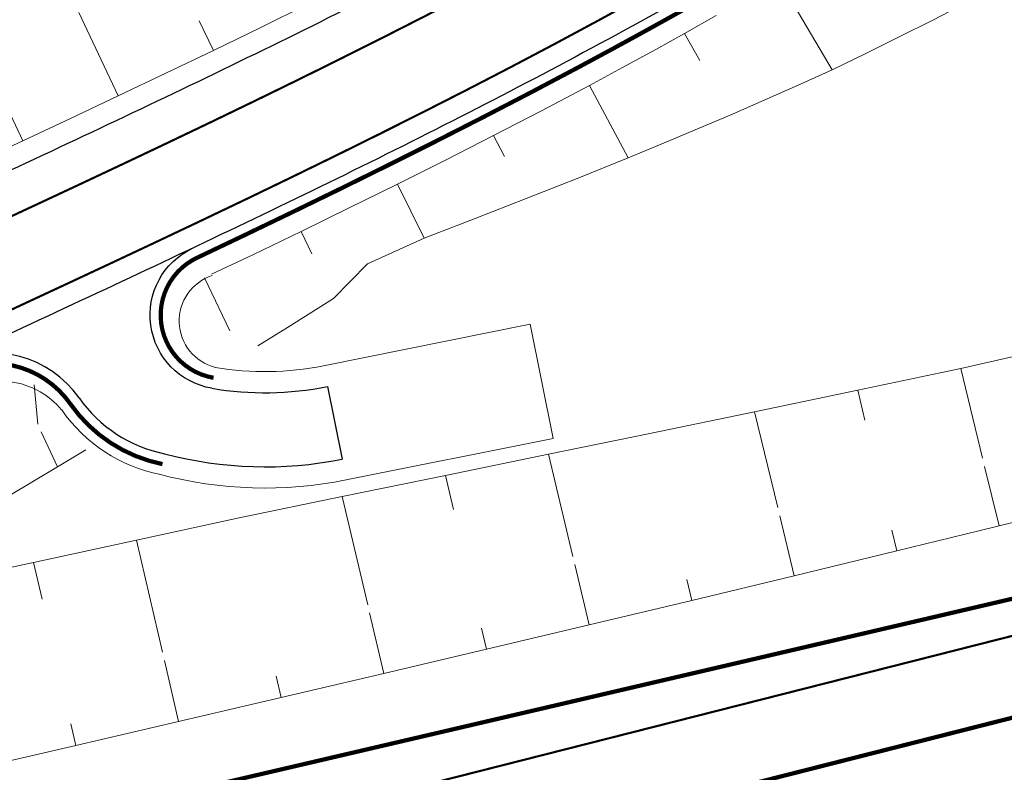
# Model space of a CAD drawing. Units: metres. Extents: x 545733 to 548128, y 6577214 to 6579050.
# Drawn here: x 546761 to 546808, y 6577857 to 6577892 of the extents above; entities that cross this region are included whole.
import ezdxf

# ---------------------------------------------------------------- set-up
doc = ezdxf.new("R2010")
doc.units = ezdxf.units.M
doc.header["$MEASUREMENT"] = 0
doc.linetypes.add('MA_Polluvalja_roheala_02_11_2020_TP_asendiplaan$0$921maa', pattern=[12, 3, -9])
for name, color, linetype, lineweight in [('KATE', 251, 'Continuous', 0), ('MA_Polluvalja_roheala_02_11_2020_TP_asendiplaan$0$DREEN', 251, 'Continuous', 0), ('MA_Polluvalja_roheala_02_11_2020_TP_asendiplaan$0$STR-EXIST-EMBANKM EDGE', 251, 'Continuous', 0), ('MA_Polluvalja_roheala_02_11_2020_TP_asendiplaan$0$STR-EXIST-GUARDRAIL', 251, 'MA_Polluvalja_roheala_02_11_2020_TP_asendiplaan$0$FENCELINE2', 0), ('MA_Polluvalja_roheala_02_11_2020_TP_asendiplaan$0$STR-EXIST-ROAD EDGE', 251, 'Continuous', 0), ('MA_Polluvalja_roheala_02_11_2020_TP_asendiplaan$0$STR-EXIST-ROAD MARKING PROJECT', 251, 'Continuous', 30), ('MA_Polluvalja_roheala_02_11_2020_TP_asendiplaan$0$STR-EXIST-SLOPE', 251, 'Continuous', 13), ('MA_Polluvalja_roheala_02_11_2020_TP_asendiplaan$0$VÄLIMINE', 251, 'Continuous', 0), ('PIIRE', 251, 'FENCELINE2', 13)]:
    doc.layers.add(name, color=color, linetype=linetype, lineweight=lineweight)
doc.linetypes.add('FENCELINE2', pattern='A,0.25,-0.1,[132,ltypeshp.shx,S=0.1,R=0,X=-0.1,Y=0],-0.1,1', length=1.45)
doc.linetypes.add('MA_Polluvalja_roheala_02_11_2020_TP_asendiplaan$0$-D-', pattern='A,10,-1.5,[30,dgnlstyle-mnt.shx,S=0.011111,R=0,X=-0.7,Y=-0.7],-1.5,10,-3', length=26)
doc.linetypes.add('MA_Polluvalja_roheala_02_11_2020_TP_asendiplaan$0$FENCELINE2', pattern='A,0.25,-0.1,[132,ltypeshp.shx,S=0.1,R=0,X=-0.1,Y=0],-0.1,1', length=1.45)

msp = doc.modelspace()

# ---------------------------------------------------------------- linework, layer by layer
at = {"layer": 'KATE', "linetype": 'Continuous', "lineweight": 30, "flags": 128}
for points in [[(548119.042, 6578479.954), (547961.777, 6578371.788, -0.098598), (546706.506, 6577832.281), (546408.521, 6577768.966, 0.029643), (545985.689, 6577652.566)], [(548121.309, 6578476.658), (547964.043, 6578368.492, -0.098598), (546707.337, 6577828.368), (546409.353, 6577765.053, 0.029643), (545986.977, 6577648.779)], [(546829.979, 6577930.402, -0.052184), (546803.235, 6577907.867, -0.009478), (546797.535, 6577904.161, -0.008215), (546791.699, 6577900.653, -0.006951), (546785.751, 6577897.319, -0.005687), (546779.711, 6577894.132, -0.004423), (546773.598, 6577891.063, -0.003159), (546767.431, 6577888.082, -0.001896), (546761.225, 6577885.16, -0.000632), (546754.995, 6577882.265), (546754.994, 6577882.265), (546753.704, 6577881.667)]]:
    msp.add_lwpolyline(points, format="xyb", dxfattribs=at)
at = {"layer": 'MA_Polluvalja_roheala_02_11_2020_TP_asendiplaan$0$DREEN', "linetype": 'MA_Polluvalja_roheala_02_11_2020_TP_asendiplaan$0$-D-', "lineweight": 13, "const_width": 0.1, "flags": 128}
msp.add_lwpolyline([(546819.64, 6577856.761, -0.00827), (546706.822, 6577830.832), (546625.039, 6577813.455)], format="xyb", dxfattribs=at)
at = {"layer": 'MA_Polluvalja_roheala_02_11_2020_TP_asendiplaan$0$STR-EXIST-EMBANKM EDGE', "linetype": 'Continuous', "lineweight": 13}
for p, q in [((546775.666, 6577875.774), (546785.437, 6577877.735)), ((546785.437, 6577877.735), (546786.519, 6577872.343)), ((546776.748, 6577870.382), (546786.519, 6577872.343))]:
    msp.add_line(p, q, dxfattribs=at)
at = {"layer": 'MA_Polluvalja_roheala_02_11_2020_TP_asendiplaan$0$STR-EXIST-EMBANKM EDGE', "linetype": 'Continuous', "lineweight": 13, "flags": 128}
for points in [[(546774.932, 6577892.855), (546772.706, 6577891.756), (546770.472, 6577890.668), (546768.231, 6577889.589), (546765.984, 6577888.519), (546763.731, 6577887.456), (546761.474, 6577886.397), (546756.949, 6577884.291)], [(546794.209, 6577892.31), (546792.718, 6577891.47), (546791.355, 6577890.713), (546789.791, 6577889.858), (546788.224, 6577889.013), (546785.966, 6577887.818), (546783.703, 6577886.644), (546781.435, 6577885.488), (546779.163, 6577884.349), (546776.888, 6577883.226), (546774.61, 6577882.117), (546772.332, 6577881.02), (546770.388, 6577880.094)], [(546831.738, 6577874.212), (546826.909, 6577872.998), (546822.078, 6577871.791), (546817.246, 6577870.591), (546812.411, 6577869.398), (546807.576, 6577868.211), (546806.608, 6577867.975), (546802.738, 6577867.032), (546797.899, 6577865.859), (546793.058, 6577864.693), (546788.215, 6577863.535), (546783.371, 6577862.383), (546778.525, 6577861.238), (546773.678, 6577860.1), (546768.829, 6577858.969), (546763.978, 6577857.845), (546759.126, 6577856.727)]]:
    msp.add_lwpolyline(points, dxfattribs=at)
at = {"layer": 'MA_Polluvalja_roheala_02_11_2020_TP_asendiplaan$0$STR-EXIST-EMBANKM EDGE', "linetype": 'Continuous', "lineweight": 13, "extrusion": (0, 0, -1)}
msp.add_arc((-546771.115, 6577877.888), 2.257, 284.0947, 71.9932, dxfattribs=at)
at = {"layer": 'MA_Polluvalja_roheala_02_11_2020_TP_asendiplaan$0$STR-EXIST-EMBANKM EDGE', "linetype": 'Continuous', "lineweight": 13}
for centre, radius, start, end in [((546772.911, 6577889.501), 14, 260.3514, 281.3475), ((546760.41, 6577871.29), 3.762, 39.5736, 119.4557), ((546769.452, 6577877.991), 7.5, 215.0215, 258.6201), ((546772.911, 6577889.501), 19.5, 255.1467, 281.3475)]:
    msp.add_arc(centre, radius, start, end, dxfattribs=at)
at = {"layer": 'MA_Polluvalja_roheala_02_11_2020_TP_asendiplaan$0$STR-EXIST-GUARDRAIL', "ltscale": 2.3, "const_width": 0.2, "flags": 128}
msp.add_lwpolyline([(546853.175, 6577946.781), (546849.133, 6577941.289), (546848.081, 6577939.928), (546847.015, 6577938.577), (546845.944, 6577937.23), (546844.859, 6577935.894), (546843.762, 6577934.569), (546842.654, 6577933.253), (546841.533, 6577931.947), (546840.4, 6577930.653), (546839.253, 6577929.37), (546838.095, 6577928.098), (546836.923, 6577926.837), (546835.74, 6577925.589), (546834.544, 6577924.351), (546833.337, 6577923.126), (546832.117, 6577921.912), (546830.885, 6577920.711), (546829.642, 6577919.521), (546828.387, 6577918.344), (546827.121, 6577917.179), (546825.843, 6577916.027), (546824.554, 6577914.887), (546823.254, 6577913.76), (546821.943, 6577912.646), (546820.621, 6577911.545), (546819.289, 6577910.456), (546817.945, 6577909.381), (546816.592, 6577908.319), (546815.228, 6577907.27), (546813.853, 6577906.235), (546812.469, 6577905.213), (546811.075, 6577904.205), (546809.671, 6577903.211), (546808.56, 6577902.439), (546807.444, 6577901.675), (546806.862, 6577901.283), (546805.402, 6577900.311), (546803.963, 6577899.374), (546802.518, 6577898.45), (546801.065, 6577897.54), (546799.606, 6577896.643), (546798.141, 6577895.759), (546796.671, 6577894.887), (546795.195, 6577894.028), (546793.715, 6577893.18), (546792.23, 6577892.343), (546790.873, 6577891.589), (546789.314, 6577890.737), (546787.752, 6577889.895), (546785.502, 6577888.704), (546783.245, 6577887.533), (546780.984, 6577886.38), (546778.717, 6577885.244), (546776.447, 6577884.123), (546774.175, 6577883.017), (546771.9, 6577881.922), (546769.625, 6577880.838)], dxfattribs=at)
for points in [[(546770.481, 6577875.206, -0.733437), (546769.701, 6577880.875)], [(546763.719, 6577873.974, 0.36325), (546758.141, 6577875.474)], [(546763.719, 6577873.974, 0.192563), (546768.07, 6577871.129)]]:
    msp.add_lwpolyline(points, format="xyb", dxfattribs=at)
at = {"layer": 'MA_Polluvalja_roheala_02_11_2020_TP_asendiplaan$0$STR-EXIST-ROAD EDGE', "linetype": 'Continuous', "lineweight": 30}
msp.add_line((546775.863, 6577874.794), (546776.551, 6577871.362), dxfattribs=at)
at = {"layer": 'MA_Polluvalja_roheala_02_11_2020_TP_asendiplaan$0$STR-EXIST-ROAD EDGE', "linetype": 'Continuous', "lineweight": 30, "flags": 128}
msp.add_lwpolyline([(546807.165, 6577902.09, -0.009477), (546801.243, 6577898.24, -0.008215), (546795.21, 6577894.614, -0.006951), (546789.092, 6577891.185, -0.005687), (546782.911, 6577887.923, -0.004423), (546776.688, 6577884.799, -0.003159), (546770.441, 6577881.78, -0.001896), (546764.187, 6577878.835, -0.000632), (546757.942, 6577875.933), (546743.828, 6577869.389, -0.00045), (546733.234, 6577864.484, -0.00135), (546722.605, 6577859.61, -0.002251), (546711.924, 6577854.805, -0.003151), (546701.176, 6577850.108, -0.004051), (546690.345, 6577845.56, -0.004951), (546679.417, 6577841.201), (546679.416, 6577841.201), (546679.415, 6577841.2, -0.002564), (546674.192, 6577839.209)], format="xyb", dxfattribs=at)
at = {"layer": 'MA_Polluvalja_roheala_02_11_2020_TP_asendiplaan$0$STR-EXIST-ROAD EDGE', "linetype": 'Continuous', "lineweight": 30, "extrusion": (0, 0, -1)}
msp.add_arc((-546770.984, 6577878.163), 3.5, 279.6486, 64.6793, dxfattribs=at)
at = {"layer": 'MA_Polluvalja_roheala_02_11_2020_TP_asendiplaan$0$STR-EXIST-ROAD EDGE', "linetype": 'Continuous', "lineweight": 30}
for centre, radius, start, end in [((546760.034, 6577871.391), 5, 35.0215, 114.8757), ((546772.911, 6577889.501), 15, 260.3514, 281.3475), ((546769.452, 6577877.991), 6.5, 215.0215, 258.6201), ((546772.911, 6577889.501), 18.5, 255.1467, 281.3475)]:
    msp.add_arc(centre, radius, start, end, dxfattribs=at)
at = {"layer": 'MA_Polluvalja_roheala_02_11_2020_TP_asendiplaan$0$STR-EXIST-ROAD MARKING PROJECT', "linetype": 'MA_Polluvalja_roheala_02_11_2020_TP_asendiplaan$0$921maa', "lineweight": 0, "const_width": 0.1, "flags": 128}
for points in [[(548116.343, 6578483.879), (547959.089, 6578375.721, -0.098598), (546705.523, 6577836.946), (546407.538, 6577773.631, 0.019944), (546121.075, 6577700.715)], [(548123.993, 6578472.756), (547966.739, 6578364.598, -0.098598), (546708.328, 6577823.741), (546410.344, 6577760.426, 0.029643), (545988.511, 6577644.301)]]:
    msp.add_lwpolyline(points, format="xyb", dxfattribs=at)
at = {"layer": 'MA_Polluvalja_roheala_02_11_2020_TP_asendiplaan$0$STR-EXIST-ROAD MARKING PROJECT', "linetype": 'Continuous', "lineweight": 0, "flags": 128}
for points, const_width in [([(548118.468, 6578480.789), (547961.214, 6578372.631, -0.098598), (546706.302, 6577833.278), (546408.317, 6577769.963, 0.011364), (546244.527, 6577731.251, 0.008578), (546122.144, 6577697.12)], 0.2), ([(548121.868, 6578475.845), (547964.614, 6578367.687, -0.098598), (546707.549, 6577827.409), (546409.564, 6577764.094, 0.011372), (546245.92, 6577725.414)], 0.2), ([(547108.762, 6577952.194, -0.030056), (546704.743, 6577840.614), (546653.793, 6577829.788)], 0.2), ([(546826.338, 6577923.969, -0.041606), (546804.361, 6577906.23, -0.009479), (546798.598, 6577902.483, -0.008215), (546792.705, 6577898.941, -0.006951), (546786.708, 6577895.58, -0.005687), (546780.628, 6577892.372, -0.004423), (546774.484, 6577889.287, -0.003159), (546768.294, 6577886.295, -0.001896), (546762.074, 6577883.366, -0.000632), (546755.839, 6577880.469), (546741.725, 6577873.925, -0.00045), (546731.138, 6577869.024, -0.00135), (546720.533, 6577864.161, -0.002251), (546709.894, 6577859.374, -0.003151), (546699.203, 6577854.703, -0.004051), (546688.446, 6577850.186, -0.004951), (546677.61, 6577845.863, -0.023797), (546628.874, 6577829.617, -0.004951), (546617.612, 6577826.573, -0.004051), (546606.297, 6577823.733, -0.003151), (546594.941, 6577821.055, -0.002251), (546583.558, 6577818.5, -0.00135), (546572.156, 6577816.028, -0.000325), (546563.925, 6577814.271)], 0.1), ([(546806.604, 6577902.918, -0.009477), (546800.714, 6577899.088, -0.008215), (546794.709, 6577895.479, -0.006951), (546788.615, 6577892.064, -0.005687), (546782.454, 6577888.813, -0.004423), (546776.247, 6577885.696, -0.003159), (546770.012, 6577882.683, -0.001896), (546763.764, 6577879.741, -0.000632), (546757.521, 6577876.84), (546743.408, 6577870.296, -0.00045), (546732.815, 6577865.392, -0.00135), (546722.191, 6577860.52, -0.002251), (546711.518, 6577855.719, -0.003151), (546700.782, 6577851.027, -0.004051), (546689.965, 6577846.485, -0.004951), (546679.056, 6577842.134), (546679.055, 6577842.133), (546679.054, 6577842.133, -0.023796), (546629.958, 6577825.767), (546629.957, 6577825.767), (546629.956, 6577825.766, -0.004951), (546618.617, 6577822.702, -0.003466), (546608.886, 6577820.247)], 0.1)]:
    msp.add_lwpolyline(points, format="xyb", dxfattribs=dict(at, const_width=const_width))
at = {"layer": 'MA_Polluvalja_roheala_02_11_2020_TP_asendiplaan$0$STR-EXIST-SLOPE', "lineweight": 13}
for p, q in [((546797.178, 6577894.025), (546799.69, 6577889.75)), ((546765.984, 6577888.519), (546764.113, 6577892.465)), ((546770.472, 6577890.668), (546769.796, 6577892.065)), ((546792.718, 6577891.47), (546793.437, 6577890.185)), ((546788.224, 6577889.013), (546790.051, 6577885.597)), ((546761.474, 6577886.397), (546760.897, 6577887.634)), ((546783.703, 6577886.644), (546784.213, 6577885.651)), ((546779.163, 6577884.349), (546780.426, 6577881.808)), ((546774.61, 6577882.117), (546775.122, 6577881.06)), ((546770.053, 6577879.935), (546771.245, 6577877.422)), ((546805.756, 6577875.652), (546806.793, 6577871.41)), ((546762.005, 6577874.872), (546762.178, 6577873.023)), ((546800.894, 6577874.621), (546801.238, 6577873.204)), ((546796.028, 6577873.606), (546797.122, 6577869.076)), ((546763.113, 6577871.008), (546762.347, 6577872.66)), ((546786.293, 6577871.596), (546787.444, 6577866.77)), ((546807.576, 6577868.211), (546806.888, 6577871.021)), ((546781.425, 6577870.595), (546781.805, 6577868.991)), ((546776.556, 6577869.601), (546777.759, 6577864.491)), ((546797.216, 6577868.687), (546797.899, 6577865.859)), ((546802.739, 6577867.032), (546802.5, 6577868.015)), ((546766.838, 6577867.533), (546768.069, 6577862.241)), ((546761.983, 6577866.481), (546762.382, 6577864.757)), ((546788.216, 6577863.535), (546787.537, 6577866.381)), ((546793.058, 6577864.693), (546792.82, 6577865.687)), ((546778.526, 6577861.238), (546777.851, 6577864.102)), ((546783.372, 6577862.383), (546783.134, 6577863.387)), ((546768.829, 6577858.969), (546768.16, 6577861.851)), ((546773.678, 6577860.1), (546773.441, 6577861.115)), ((546763.978, 6577857.845), (546763.742, 6577858.87))]:
    msp.add_line(p, q, dxfattribs=at)
at = {"layer": 'MA_Polluvalja_roheala_02_11_2020_TP_asendiplaan$0$VÄLIMINE', "lineweight": 13, "flags": 128}
for points in [[(546806.019, 6577892.915), (546804.439, 6577892.102), (546802.858, 6577891.303), (546801.275, 6577890.519), (546799.69, 6577889.75), (546798.085, 6577889.025), (546796.48, 6577888.313), (546794.874, 6577887.615), (546793.408, 6577886.991), (546791.73, 6577886.287), (546790.051, 6577885.597), (546787.642, 6577884.62), (546785.233, 6577883.667), (546782.829, 6577882.728), (546780.426, 6577881.808)], [(546834.819, 6577882.318), (546829.983, 6577881.172), (546825.143, 6577880.045), (546820.298, 6577878.937), (546815.452, 6577877.834), (546810.605, 6577876.74), (546805.756, 6577875.652), (546804.785, 6577875.439), (546800.893, 6577874.621), (546796.027, 6577873.606), (546791.16, 6577872.598), (546786.292, 6577871.596), (546781.425, 6577870.595), (546776.555, 6577869.601), (546771.691, 6577868.591), (546766.837, 6577867.533), (546761.983, 6577866.481), (546757.127, 6577865.436)], [(546780.426, 6577881.808), (546777.757, 6577880.59), (546776.145, 6577878.946), (546773.976, 6577877.585), (546772.569, 6577876.708)], [(546764.456, 6577871.81), (546763.113, 6577871.008), (546760.85, 6577869.652), (546758.799, 6577868.418), (546754.493, 6577865.817), (546752.104, 6577864.363)]]:
    msp.add_lwpolyline(points, dxfattribs=at)
at = {"layer": 'PIIRE', "linetype": 'FENCELINE2', "ltscale": 2.5, "flags": 128}
msp.add_lwpolyline([(546828.595, 6577928.984), (546828.017, 6577928.398), (546826.849, 6577927.236), (546825.67, 6577926.086), (546824.48, 6577924.947), (546823.279, 6577923.82), (546822.067, 6577922.705), (546820.843, 6577921.602), (546819.61, 6577920.511), (546818.365, 6577919.432), (546817.11, 6577918.365), (546815.845, 6577917.311), (546814.569, 6577916.269), (546813.283, 6577915.24), (546811.987, 6577914.223), (546810.682, 6577913.219), (546809.366, 6577912.228), (546808.041, 6577911.25), (546806.706, 6577910.285), (546805.362, 6577909.333), (546804.299, 6577908.594), (546803.23, 6577907.864), (546802.673, 6577907.488), (546801.274, 6577906.557), (546799.893, 6577905.657), (546798.504, 6577904.769), (546797.106, 6577903.894), (546795.701, 6577903.029), (546794.287, 6577902.177), (546792.867, 6577901.335), (546791.44, 6577900.503), (546790.006, 6577899.682), (546788.566, 6577898.87), (546787.248, 6577898.138), (546785.733, 6577897.309), (546784.212, 6577896.49), (546782.017, 6577895.328), (546779.812, 6577894.184), (546777.597, 6577893.055), (546775.373, 6577891.94), (546773.142, 6577890.839), (546770.904, 6577889.749), (546768.659, 6577888.668), (546766.408, 6577887.597), (546764.153, 6577886.532), (546761.894, 6577885.473), (546757.366, 6577883.365), (546754.99, 6577882.263), (546752.83, 6577881.262), (546748.294, 6577879.158), (546743.758, 6577877.055), (546740.882, 6577875.722), (546739.222, 6577874.952), (546734.687, 6577872.85), (546730.15, 6577870.753), (546725.612, 6577868.664), (546721.07, 6577866.586), (546716.523, 6577864.521), (546711.971, 6577862.473), (546709.692, 6577861.456), (546707.41, 6577860.444), (546705.127, 6577859.438), (546702.842, 6577858.438), (546700.554, 6577857.445), (546698.263, 6577856.458), (546695.97, 6577855.479), (546693.674, 6577854.508), (546691.375, 6577853.544), (546689.072, 6577852.589), (546686.767, 6577851.642), (546684.458, 6577850.705), (546682.145, 6577849.777), (546679.829, 6577848.859), (546676.887, 6577847.71), (546675.185, 6577847.055), (546672.858, 6577846.169), (546670.526, 6577845.294), (546668.19, 6577844.43), (546665.85, 6577843.576), (546663.506, 6577842.734), (546662.529, 6577842.405)], dxfattribs=at)

doc.saveas('drawing.dxf')
